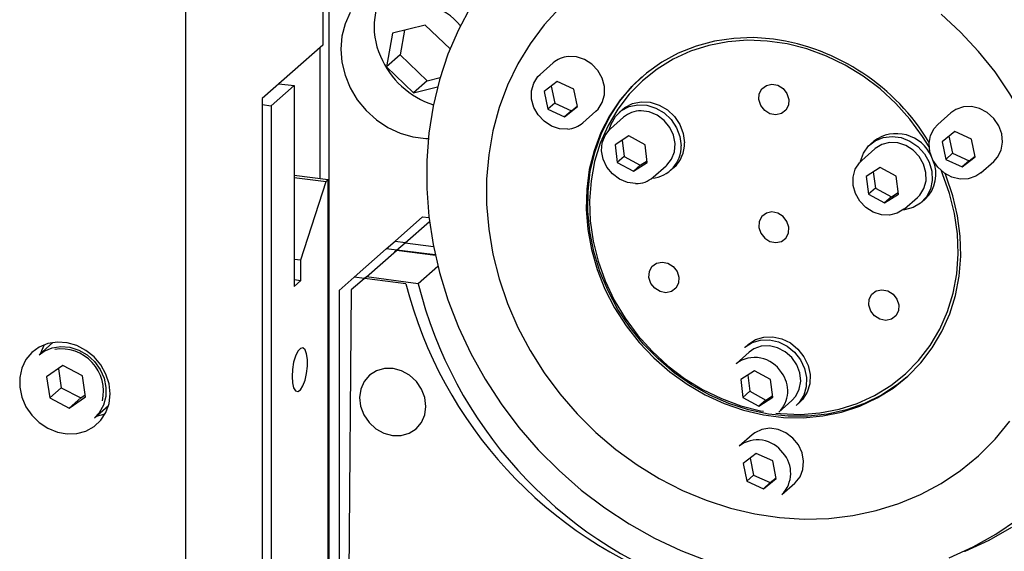
# Model space of a CAD drawing. Units: millimetres. Extents: x 20 to 410, y 10 to 287.
# Drawn here: x 54 to 59, y 123 to 125 of the extents above; entities that cross this region are included whole.
import ezdxf

# ---------------------------------------------------------------- set-up
doc = ezdxf.new("R2010")
doc.units = ezdxf.units.MM

msp = doc.modelspace()

# ---------------------------------------------------------------- linework, layer by layer
at = {"color": 7, "linetype": 'Continuous', "lineweight": 25}
for p, q in [((54.522039, 126.606425), (54.522039, 120.99932)), ((55.229145, 126.517338), (55.229145, 125.268457)), ((55.259987, 126.387744), (55.259987, 117.713901)), ((55.758205, 125.372422), (55.589303, 125.330925)), ((55.886078, 125.24909), (55.758205, 125.372422)), ((55.589303, 125.330925), (55.558792, 125.15595)), ((55.651817, 125.346284), (55.629502, 125.218311)), ((55.229145, 125.268457), (54.91684, 124.99303)), ((55.213686, 125.254824), (55.213686, 124.580051)), ((55.629502, 125.218311), (55.558792, 125.15595)), ((55.629502, 125.218311), (55.767894, 125.084834)), ((56.418198, 125.176977), (56.351022, 125.117735)), ((55.558792, 125.15595), (55.697183, 125.022473)), ((55.003511, 125.069466), (55.081462, 125.059645)), ((55.767894, 125.084834), (55.697183, 125.022473)), ((55.767894, 125.084834), (55.835015, 125.101325)), ((56.438888, 125.080703), (56.372082, 125.028319)), ((56.524532, 125.042), (56.438888, 125.080703)), ((55.081462, 125.059645), (54.963611, 124.95571)), ((55.081462, 125.059645), (55.081462, 124.022555)), ((55.697183, 125.022473), (55.821594, 125.05304)), ((56.372082, 125.028319), (56.390921, 124.937233)), ((56.408053, 125.056524), (56.426277, 124.968413)), ((56.543371, 124.950914), (56.524532, 125.042)), ((54.91684, 124.99303), (54.91684, 120.876097)), ((54.91684, 124.961603), (54.963611, 124.95571)), ((56.426277, 124.968413), (56.390921, 124.937233)), ((56.426277, 124.968413), (56.511921, 124.929711)), ((54.963611, 124.95571), (54.963611, 120.241665)), ((56.390921, 124.937233), (56.476566, 124.898531)), ((56.476566, 124.898531), (56.543371, 124.950914)), ((56.511921, 124.929711), (56.476566, 124.898531)), ((56.511921, 124.929711), (56.542755, 124.953889)), ((56.571502, 124.867735), (56.638677, 124.926977)), ((56.77655, 124.936438), (56.758872, 124.920848)), ((58.470432, 124.91842), (58.403257, 124.859177)), ((56.78092, 124.895848), (56.713745, 124.836605)), ((58.491122, 124.822145), (58.424317, 124.769762)), ((58.576766, 124.783443), (58.491122, 124.822145)), ((56.8091, 124.799915), (56.737446, 124.754038)), ((56.773783, 124.777303), (56.78415, 124.69379)), ((56.892104, 124.754365), (56.8091, 124.799915)), ((58.072698, 124.773139), (58.05502, 124.757549)), ((58.424317, 124.769762), (58.443156, 124.678676)), ((58.460288, 124.797967), (58.478511, 124.709856)), ((58.595605, 124.692357), (58.576766, 124.783443)), ((56.737446, 124.754038), (56.748794, 124.66261)), ((56.903453, 124.662937), (56.892104, 124.754365)), ((58.077068, 124.732549), (58.009893, 124.673306)), ((58.478511, 124.709856), (58.443156, 124.678676)), ((58.478511, 124.709856), (58.564155, 124.671154)), ((56.78415, 124.69379), (56.748794, 124.66261)), ((56.748794, 124.66261), (56.831798, 124.61706)), ((56.78415, 124.69379), (56.867153, 124.64824)), ((56.831798, 124.61706), (56.903453, 124.662937)), ((56.867153, 124.64824), (56.90247, 124.670852)), ((58.443156, 124.678676), (58.5288, 124.639973)), ((58.5288, 124.639973), (58.595605, 124.692357)), ((58.564155, 124.671154), (58.5288, 124.639973)), ((58.564155, 124.671154), (58.59499, 124.695332)), ((58.623736, 124.609177), (58.690911, 124.66842)), ((56.867153, 124.64824), (56.831798, 124.61706)), ((56.934224, 124.586605), (57.001399, 124.645848)), ((57.023447, 124.620848), (57.041125, 124.636438)), ((58.105248, 124.636616), (58.033594, 124.590738)), ((58.069932, 124.614004), (58.080298, 124.530491)), ((58.188252, 124.591065), (58.105248, 124.636616)), ((55.081462, 124.596709), (55.258238, 124.574437)), ((55.081462, 124.585109), (55.246729, 124.564287)), ((55.116817, 124.159024), (55.246729, 124.564287)), ((55.246729, 124.564287), (55.258238, 124.574437)), ((55.258238, 121.306033), (55.258238, 124.574437)), ((58.033594, 124.590738), (58.044943, 124.499311)), ((58.199601, 124.499638), (58.188252, 124.591065)), ((58.080298, 124.530491), (58.044943, 124.499311)), ((58.080298, 124.530491), (58.163301, 124.484941)), ((58.163301, 124.484941), (58.198618, 124.507553)), ((58.044943, 124.499311), (58.127946, 124.45376)), ((58.127946, 124.45376), (58.199601, 124.499638)), ((58.163301, 124.484941), (58.127946, 124.45376)), ((58.230372, 124.423306), (58.297548, 124.482549)), ((58.319595, 124.457549), (58.337273, 124.473139)), ((55.602505, 124.256584), (55.744871, 124.382139)), ((55.654781, 124.24831), (55.779759, 124.358531)), ((55.744871, 124.382139), (55.777368, 124.378044)), ((55.557253, 124.216676), (55.602505, 124.256584)), ((55.602505, 124.256584), (55.656286, 124.249808)), ((55.258238, 124.236062), (55.259987, 124.237604)), ((55.391318, 124.070334), (55.557253, 124.216676)), ((55.455378, 124.072454), (55.609529, 124.208402)), ((55.809832, 124.184854), (55.557253, 124.216676)), ((55.609529, 124.208402), (55.600282, 124.200417)), ((55.810593, 124.181393), (55.609529, 124.208402)), ((55.610543, 124.209962), (55.654781, 124.24831)), ((55.654781, 124.24831), (55.800742, 124.228704)), ((55.081462, 124.163479), (55.116817, 124.159024)), ((55.116817, 124.053736), (55.116817, 124.159024)), ((55.259987, 124.17475), (55.258238, 124.173208)), ((55.823618, 124.126078), (55.722177, 124.036615)), ((55.081462, 124.05819), (55.116817, 124.053736)), ((55.081462, 124.022555), (55.116817, 124.053736)), ((55.391318, 124.070334), (55.313366, 124.001587)), ((55.455378, 124.072454), (55.376785, 124.004441)), ((55.658125, 124.036719), (55.391318, 124.070334)), ((55.722177, 124.036615), (55.455378, 124.072454)), ((55.313366, 124.001587), (55.313366, 121.330295)), ((55.376785, 124.004441), (55.354854, 121.336003)), ((53.837613, 123.733018), (53.765724, 123.669618)), ((57.424624, 123.723418), (57.406946, 123.707828)), ((57.428994, 123.682828), (57.361819, 123.623585)), ((53.889032, 123.613668), (53.804818, 123.556107)), ((53.865336, 123.597471), (53.880212, 123.498406)), ((53.989714, 123.561561), (53.889032, 123.613668)), ((53.804818, 123.556107), (53.821286, 123.446438)), ((54.006182, 123.451893), (53.989714, 123.561561)), ((55.258238, 123.544669), (55.259987, 123.546211)), ((57.457174, 123.586894), (57.38552, 123.541017)), ((57.38552, 123.541017), (57.396868, 123.449589)), ((57.421857, 123.564283), (57.432224, 123.48077)), ((57.540178, 123.541344), (57.457174, 123.586894)), ((57.551527, 123.449916), (57.540178, 123.541344)), ((53.880212, 123.498406), (53.821286, 123.446438)), ((53.880212, 123.498406), (53.980894, 123.446299)), ((53.821286, 123.446438), (53.921968, 123.394331)), ((53.921968, 123.394331), (54.006182, 123.451893)), ((53.980894, 123.446299), (53.921968, 123.394331)), ((53.980894, 123.446299), (54.00459, 123.462495)), ((57.432224, 123.48077), (57.396868, 123.449589)), ((57.396868, 123.449589), (57.479872, 123.404039)), ((57.432224, 123.48077), (57.515227, 123.43522)), ((57.479872, 123.404039), (57.551527, 123.449916)), ((57.515227, 123.43522), (57.550544, 123.457831)), ((54.052347, 123.344618), (54.124236, 123.408018)), ((57.515227, 123.43522), (57.479872, 123.404039)), ((57.582298, 123.373585), (57.649473, 123.432828)), ((57.671521, 123.407828), (57.689199, 123.423418)), ((57.444315, 123.256362), (57.37714, 123.197119)), ((57.465005, 123.160087), (57.3982, 123.107703)), ((57.43417, 123.135909), (57.452394, 123.047798)), ((57.550649, 123.121384), (57.465005, 123.160087)), ((57.3982, 123.107703), (57.417039, 123.016617)), ((57.569488, 123.030298), (57.550649, 123.121384)), ((57.452394, 123.047798), (57.417039, 123.016617)), ((57.452394, 123.047798), (57.538038, 123.009095)), ((57.502683, 122.977915), (57.569488, 123.030298)), ((57.538038, 123.009095), (57.568873, 123.033273)), ((57.417039, 123.016617), (57.502683, 122.977915)), ((57.538038, 123.009095), (57.502683, 122.977915)), ((57.597619, 122.947119), (57.664794, 123.006362)), ((55.258238, 122.790422), (55.259987, 122.791964))]:
    msp.add_line(p, q, dxfattribs=at)
at = {"color": 7, "linetype": 'Continuous', "lineweight": 25, "flags": 128}
for points in [[(55.371203, 125.43681), (55.344311, 125.378406), (55.327876, 125.315065), (55.322348, 125.248517), (55.327876, 125.180575), (55.344311, 125.113093), (55.371203, 125.047913), (55.407819, 124.986811), (55.45316, 124.931455), (55.505991, 124.883355), (55.564868, 124.843822), (55.628187, 124.813935), (55.694221, 124.79451), (55.761167, 124.786075), (55.773519, 124.785743)], [(55.993164, 125.467805), (55.929135, 125.347373), (55.875179, 125.221057), (55.831619, 125.089618), (55.798718, 124.953845), (55.776674, 124.814555), (55.765618, 124.672587), (55.765618, 124.528793), (55.776674, 124.384038), (55.798718, 124.239194), (55.831619, 124.095131), (55.875179, 123.952716), (55.929135, 123.812804), (55.993164, 123.676239), (56.066879, 123.54384), (56.149838, 123.416404), (56.241542, 123.294698), (56.34144, 123.179453), (56.448929, 123.071363), (56.563365, 122.971078), (56.684059, 122.8792), (56.810284, 122.796283), (56.941283, 122.722825), (57.076266, 122.659268), (57.214422, 122.605994)], [(56.452482, 125.461708), (56.371504, 125.37273), (56.299285, 125.275999), (56.236359, 125.172232), (56.183193, 125.062197), (56.140179, 124.946708), (56.107638, 124.826621), (56.085808, 124.702824), (56.074853, 124.576234), (56.074853, 124.447789), (56.085808, 124.318438), (56.107638, 124.189141), (56.140179, 124.060854), (56.183193, 123.934527), (56.236359, 123.811095), (56.299285, 123.691472), (56.371504, 123.576544), (56.452482, 123.467161), (56.54162, 123.364135), (56.638257, 123.268226), (56.741678, 123.180146), (56.851117, 123.100546), (56.965765, 123.030016), (57.084771, 122.969077), (57.207256, 122.918182), (57.332312, 122.877707), (57.459013, 122.847952), (57.586421, 122.829136), (57.713594, 122.8214), (57.839589, 122.8248), (57.963474, 122.839311), (58.084332, 122.864826), (58.201267, 122.901157), (58.313414, 122.948033), (58.419943, 123.005108), (58.520064, 123.071959), (58.613038, 123.148092), (58.698175, 123.232943), (58.774844, 123.325883)], [(59.035627, 124.138989), (59.030145, 124.268006), (59.013737, 124.39745), (58.986526, 124.526361), (58.948714, 124.653787), (58.900579, 124.778782), (58.84248, 124.900422), (58.774844, 125.017806), (58.698175, 125.130065), (58.613038, 125.236368), (58.520064, 125.335928), (58.419943, 125.428008)], [(57.554554, 125.299822), (57.451812, 125.307248), (57.350233, 125.30355), (57.25097, 125.288772), (57.155146, 125.26308), (57.063847, 125.226767), (56.978109, 125.180242), (56.898902, 125.124034), (56.827123, 125.05878), (56.763587, 124.985218), (56.709013, 124.904182), (56.664019, 124.81659), (56.629115, 124.723435), (56.604697, 124.625772), (56.591041, 124.524708), (56.588302, 124.421388), (56.596511, 124.316983), (56.615575, 124.212674), (56.645278, 124.109646), (56.685284, 124.009064), (56.735139, 123.912068), (56.794278, 123.819758), (56.862031, 123.733178), (56.937631, 123.653312), (57.020221, 123.581062), (57.108865, 123.517248), (57.202559, 123.462593), (57.300241, 123.417715), (57.400805, 123.383125), (57.50311, 123.359213), (57.605999, 123.34625), (57.708304, 123.344383), (57.808868, 123.353634), (57.90655, 123.373898), (58.000244, 123.404945), (58.088888, 123.446422), (58.171478, 123.497861), (58.247078, 123.558679), (58.314831, 123.628186), (58.37397, 123.705595), (58.423825, 123.790028), (58.46383, 123.88053), (58.493534, 123.976074), (58.512598, 124.075578), (58.520807, 124.177915), (58.518068, 124.281926), (58.504412, 124.386431), (58.479994, 124.490246), (58.44509, 124.592196), (58.43995, 124.604892)], [(58.357934, 124.743412), (58.324267, 124.797189), (58.259032, 124.885711), (58.185564, 124.96769), (58.104727, 125.042165), (58.017467, 125.108263), (57.924807, 125.165209), (57.827834, 125.212336), (57.727685, 125.249091), (57.625534, 125.275043), (57.522578, 125.289888), (57.420025, 125.293452), (57.319076, 125.285693), (57.220916, 125.266702), (57.126695, 125.236701), (57.037518, 125.196043), (56.954431, 125.145204), (56.878407, 125.08478), (56.810337, 125.01548), (56.751021, 124.938115), (56.701153, 124.853594), (56.661318, 124.762907), (56.631983, 124.667116), (56.613492, 124.567346), (56.606062, 124.464766), (56.609779, 124.360579), (56.624601, 124.256005), (56.650354, 124.152272), (56.686734, 124.050595), (56.733317, 123.952167), (56.789556, 123.858141), (56.854791, 123.76962), (56.928259, 123.687641), (57.009096, 123.613166), (57.096356, 123.547067), (57.189016, 123.490121), (57.285989, 123.442994), (57.386138, 123.406239), (57.488289, 123.380287), (57.502476, 123.377572)], [(56.638677, 124.926977), (56.649958, 124.938231), (56.671801, 124.972174), (56.683012, 125.012036), (56.682758, 125.05486), (56.671059, 125.097471), (56.648783, 125.136707), (56.617581, 125.16966), (56.579768, 125.193884), (56.538147, 125.207584), (56.495807, 125.209743)], [(56.493892, 124.834969), (56.451552, 124.837128), (56.409932, 124.850828), (56.372118, 124.875052), (56.340916, 124.908005), (56.31864, 124.947241), (56.306941, 124.989852), (56.306688, 125.032676), (56.317898, 125.072538), (56.339742, 125.106481), (56.351022, 125.117735)], [(58.242163, 123.554248), (58.192837, 123.514639), (58.111349, 123.461594), (58.023646, 123.41842), (57.930722, 123.385607), (57.833628, 123.363527), (57.733467, 123.35243), (57.631371, 123.352442), (57.528499, 123.363562), (57.426015, 123.385664), (57.325081, 123.418499), (57.226841, 123.461694), (57.132407, 123.51476), (57.04285, 123.577095), (56.959184, 123.647993), (56.882358, 123.726651), (56.813241, 123.812178), (56.752617, 123.903604), (56.701173, 123.999894), (56.659491, 124.099956), (56.628044, 124.202658), (56.607189, 124.306835), (56.597161, 124.411306), (56.598074, 124.514889), (56.609918, 124.616409), (56.632558, 124.714717), (56.665739, 124.808698), (56.709083, 124.897288), (56.762101, 124.979482), (56.824191, 125.05435), (56.875219, 125.104222)], [(57.624419, 125.01841), (57.634196, 124.98815), (57.632207, 124.95781), (57.618754, 124.932011), (57.595887, 124.91468), (57.567086, 124.908454), (57.536736, 124.914283), (57.509458, 124.931278), (57.489404, 124.956853), (57.479627, 124.987113), (57.481616, 125.017453), (57.495069, 125.043252), (57.517936, 125.060583), (57.546737, 125.066809), (57.577087, 125.06098), (57.604365, 125.043985), (57.624419, 125.01841)], [(56.77655, 124.936438), (56.788546, 124.946009), (56.827958, 124.966658), (56.872452, 124.975984), (56.919232, 124.973399), (56.965359, 124.959067), (57.007935, 124.933889), (57.044284, 124.899445), (57.072123, 124.857901), (57.089701, 124.811866), (57.095915, 124.764234)], [(56.707707, 124.830927), (56.71672, 124.860968), (56.739014, 124.899743), (56.770868, 124.930419), (56.81028, 124.951068), (56.854774, 124.960394), (56.901555, 124.957809), (56.947682, 124.943477), (56.990257, 124.918298), (57.026606, 124.883855), (57.054445, 124.842311), (57.072023, 124.796276), (57.078238, 124.748644)], [(57.001399, 124.645848), (57.004011, 124.648215), (57.028847, 124.679794), (57.043471, 124.718126), (57.046799, 124.760368), (57.038584, 124.803387), (57.019435, 124.843993), (56.990773, 124.879174), (56.954723, 124.906322), (56.913958, 124.923421), (56.871503, 124.929206)], [(58.729012, 124.726386), (58.736452, 124.767579), (58.732339, 124.810689), (58.716977, 124.852518), (58.691506, 124.889965), (58.657815, 124.92025), (58.618403, 124.94113), (58.576192, 124.951055), (58.534314, 124.949288), (58.495874, 124.935962), (58.470432, 124.91842)], [(58.365156, 124.801212), (58.383598, 124.837434), (58.403257, 124.859177)], [(56.843641, 124.553248), (56.801186, 124.559032), (56.760422, 124.576132), (56.724372, 124.603279), (56.695709, 124.63846), (56.67656, 124.679066), (56.668346, 124.722086), (56.671674, 124.764328), (56.686298, 124.80266), (56.711134, 124.834239), (56.713745, 124.836605)], [(58.003855, 124.667628), (58.004036, 124.668507), (58.019138, 124.711352), (58.044806, 124.747676), (58.079428, 124.775195), (58.120828, 124.79218), (58.166406, 124.797564), (58.213297, 124.791008), (58.258555, 124.772925), (58.299336, 124.744451), (58.333078, 124.707375), (58.357661, 124.664027), (58.37154, 124.617129), (58.373843, 124.56963), (58.364425, 124.524514), (58.343879, 124.484614), (58.313494, 124.452439), (58.275181, 124.430011), (58.231346, 124.418737), (58.223984, 124.418025)], [(58.331074, 124.528653), (58.342013, 124.568623), (58.341479, 124.61148), (58.32951, 124.654046), (58.306994, 124.693163), (58.275603, 124.72593), (58.237662, 124.749918), (58.195987, 124.763347), (58.153669, 124.76522), (58.113845, 124.755401), (58.07947, 124.734615), (58.077068, 124.732549)], [(58.623736, 124.609177), (58.598295, 124.591636), (58.559854, 124.578309), (58.517976, 124.576543), (58.475765, 124.586468), (58.436353, 124.607347), (58.402662, 124.637633), (58.377191, 124.675079), (58.361829, 124.716908), (58.357716, 124.760018), (58.365156, 124.801212)], [(58.690911, 124.66842), (58.71057, 124.690164), (58.729012, 124.726386)], [(57.976366, 124.627201), (57.997968, 124.66132), (58.009893, 124.673306)], [(57.567491, 123.367869), (57.591245, 123.365442), (57.693798, 123.361878), (57.794747, 123.369637), (57.892907, 123.388628), (57.987128, 123.418629), (58.076305, 123.459287), (58.159392, 123.510126), (58.235417, 123.57055), (58.303486, 123.63985), (58.362802, 123.717215), (58.41267, 123.801736), (58.452505, 123.892424), (58.48184, 123.988214), (58.500331, 124.087984), (58.507761, 124.190564), (58.504044, 124.294752), (58.489222, 124.399325), (58.463469, 124.503058), (58.427089, 124.604735), (58.420856, 124.619465)], [(58.230372, 124.423306), (58.227971, 124.42124), (58.193596, 124.400454), (58.153772, 124.390634), (58.111453, 124.392508), (58.069778, 124.405937), (58.031838, 124.429925), (58.000446, 124.462692), (57.977931, 124.501809), (57.965962, 124.544374), (57.965427, 124.587231), (57.976366, 124.627201)], [(58.297548, 124.482549), (58.309473, 124.494535), (58.331074, 124.528653)], [(57.489404, 124.296887), (57.509458, 124.271312), (57.536736, 124.254317), (57.567086, 124.248488), (57.595887, 124.254713), (57.618754, 124.272045), (57.632207, 124.297844), (57.634196, 124.328183), (57.624419, 124.358444), (57.604365, 124.384018), (57.577087, 124.401014), (57.546737, 124.406842), (57.517936, 124.400617), (57.495069, 124.383285), (57.481616, 124.357486), (57.479627, 124.327147), (57.489404, 124.296887)], [(57.057354, 124.099904), (57.067131, 124.069644), (57.065142, 124.039304), (57.05169, 124.013505), (57.028822, 123.996174), (57.000021, 123.989948), (56.969671, 123.995777), (56.942393, 124.012772), (56.922339, 124.038347), (56.912562, 124.068607), (56.914552, 124.098946), (56.928004, 124.124746), (56.950871, 124.142077), (56.979672, 124.148303), (57.010022, 124.142474), (57.0373, 124.125479), (57.057354, 124.099904)], [(58.191484, 123.957017), (58.201261, 123.926757), (58.199271, 123.896418), (58.185819, 123.870618), (58.162952, 123.853287), (58.134151, 123.847061), (58.103801, 123.85289), (58.076523, 123.869885), (58.056469, 123.89546), (58.046692, 123.92572), (58.048681, 123.95606), (58.062133, 123.981859), (58.085001, 123.99919), (58.113802, 124.005416), (58.144152, 123.999587), (58.17143, 123.982592), (58.191484, 123.957017)], [(57.424624, 123.723418), (57.425052, 123.723794), (57.462199, 123.747963)], [(57.444522, 123.732373), (57.48762, 123.745574), (57.533962, 123.746979), (57.580634, 123.736498), (57.624706, 123.714792), (57.663407, 123.683222), (57.694305, 123.643774), (57.71546, 123.598925), (57.725542, 123.551494), (57.723918, 123.504461), (57.710689, 123.460781), (57.686687, 123.423199), (57.671521, 123.407828)], [(57.462199, 123.747963), (57.505298, 123.761164), (57.551639, 123.762569), (57.598312, 123.752089), (57.642384, 123.730382), (57.681084, 123.698812), (57.711983, 123.659364), (57.733138, 123.614515), (57.74322, 123.567084), (57.741596, 123.520051), (57.728367, 123.476371), (57.704365, 123.438789), (57.689199, 123.423418)], [(54.132283, 123.468301), (54.126815, 123.519659), (54.110669, 123.569993), (54.084598, 123.616949), (54.049823, 123.658333), (54.007968, 123.692209), (53.960991, 123.716992), (53.91109, 123.731525), (53.860596, 123.735127), (53.811871, 123.727631), (53.767193, 123.709386), (53.728652, 123.681246), (53.69805, 123.644526), (53.676817, 123.600944), (53.665946, 123.552537), (53.665946, 123.50157), (53.676817, 123.450424), (53.69805, 123.401492), (53.728652, 123.357061), (53.767193, 123.319209), (53.811871, 123.289707), (53.860596, 123.269933), (53.91109, 123.260812), (53.960991, 123.26277), (54.007968, 123.275717), (54.049823, 123.299046), (54.084598, 123.331667), (54.110669, 123.372055), (54.126815, 123.418321), (54.132283, 123.468301)], [(53.765724, 123.669618), (53.791526, 123.688358), (53.832775, 123.705988), (53.878135, 123.712898), (53.925161, 123.708714), (53.971318, 123.693661), (54.014117, 123.668553), (54.051251, 123.634741), (54.080719, 123.594049), (54.10093, 123.54867), (54.110797, 123.501051), (54.109787, 123.45376), (54.097954, 123.409345)], [(53.791702, 123.720934), (53.778169, 123.690328), (53.773974, 123.676893)], [(55.070855, 123.55751), (55.073026, 123.52473), (55.079304, 123.499332), (55.089009, 123.484067), (55.101088, 123.480591), (55.114233, 123.489279), (55.12702, 123.509191), (55.138063, 123.538168), (55.146164, 123.573071), (55.150447, 123.610117), (55.150447, 123.645291), (55.146164, 123.674783), (55.138063, 123.695395), (55.12702, 123.704895), (55.114233, 123.702253), (55.101088, 123.687755), (55.089009, 123.662973), (55.079304, 123.630591), (55.073026, 123.59412), (55.070855, 123.55751)], [(57.406946, 123.707828), (57.407374, 123.708204), (57.444522, 123.732373)], [(57.649473, 123.432828), (57.6697, 123.455369), (57.687888, 123.491745), (57.695052, 123.533022), (57.690659, 123.576139), (57.675035, 123.617898), (57.64934, 123.655201), (57.615479, 123.685283), (57.575962, 123.705912), (57.533722, 123.715559), (57.491891, 123.713507), (57.453571, 123.699909), (57.428994, 123.682828)], [(55.419039, 123.448774), (55.424515, 123.403301), (55.441304, 123.359356), (55.468263, 123.319936), (55.503553, 123.287725), (55.544771, 123.264921), (55.589106, 123.253075), (55.633539, 123.252996), (55.67504, 123.26469), (55.710781, 123.287359), (55.738328, 123.319458), (55.755802, 123.358799), (55.762012, 123.402703), (55.756536, 123.448177), (55.739747, 123.492121), (55.712788, 123.531542), (55.677498, 123.563752), (55.63628, 123.586557), (55.591944, 123.598402), (55.547512, 123.598481), (55.506011, 123.586788), (55.470269, 123.564119), (55.442723, 123.53202), (55.425249, 123.492678), (55.419039, 123.448774)], [(54.097954, 123.409345), (54.075936, 123.370201), (54.052347, 123.344618)], [(54.060597, 123.351893), (54.062343, 123.352154), (54.106508, 123.363977)], [(57.664794, 123.006362), (57.66669, 123.008068), (57.691754, 123.039451), (57.706642, 123.077651), (57.71025, 123.119835), (57.702311, 123.162873), (57.683414, 123.203575), (57.65496, 123.238921), (57.619059, 123.266289), (57.578374, 123.283651), (57.535923, 123.289718), (57.494853, 123.28404), (57.458211, 123.267039), (57.444315, 123.256362)], [(58.461239, 122.620556), (58.584792, 122.676887), (58.702445, 122.743395), (58.813491, 122.81968)], [(58.539622, 122.65479), (58.542894, 122.656113), (58.666699, 122.712559), (58.784669, 122.77908)]]:
    msp.add_lwpolyline(points, dxfattribs=at)
at = {"color": 7, "linetype": 'Continuous', "lineweight": 25}
for centre, radius, start, end in [((55.858531, 125.363387), 0.36426, 140.303452, 204.621315), ((55.68379, 125.159744), 0.330332, 39.25796, 72.858754), ((57.393812, 124.186361), 1.125004, 31.006803, 81.785365), ((55.936913, 125.382225), 0.443637, 202.615226, 252.025354), ((56.5064, 125.076355), 0.133808, 94.540705, 131.236796), ((56.869985, 124.793658), 0.135556, 89.358547, 131.074129), ((56.483299, 124.968357), 0.133808, 274.540705, 311.236796), ((58.189032, 124.615144), 0.196204, 23.233689, 126.364784), ((56.930411, 124.759548), 0.165571, 311.965349, 1.621716), ((56.915982, 124.743237), 0.162346, 274.187416, 1.908458), ((58.215534, 124.602129), 0.177366, 313.343681, 24.221875), ((56.845159, 124.688796), 0.135556, 269.358547, 311.074129), ((57.825498, 124.591537), 2.237258, 194.358605, 250.824829), ((57.893733, 124.575724), 2.237475, 193.942336, 250.404773), ((53.880034, 123.481245), 0.218332, 346.811002, 98.818817), ((57.458381, 123.494736), 0.161016, 31.158372, 126.848572), ((57.475363, 123.48354), 0.15338, 314.202186, 38.036217), ((57.473589, 123.071025), 0.158752, 35.339326, 127.412462), ((57.487917, 123.057835), 0.155861, 314.736244, 42.358619)]:
    msp.add_arc(centre, radius, start, end, dxfattribs=at)

doc.saveas('drawing.dxf')
